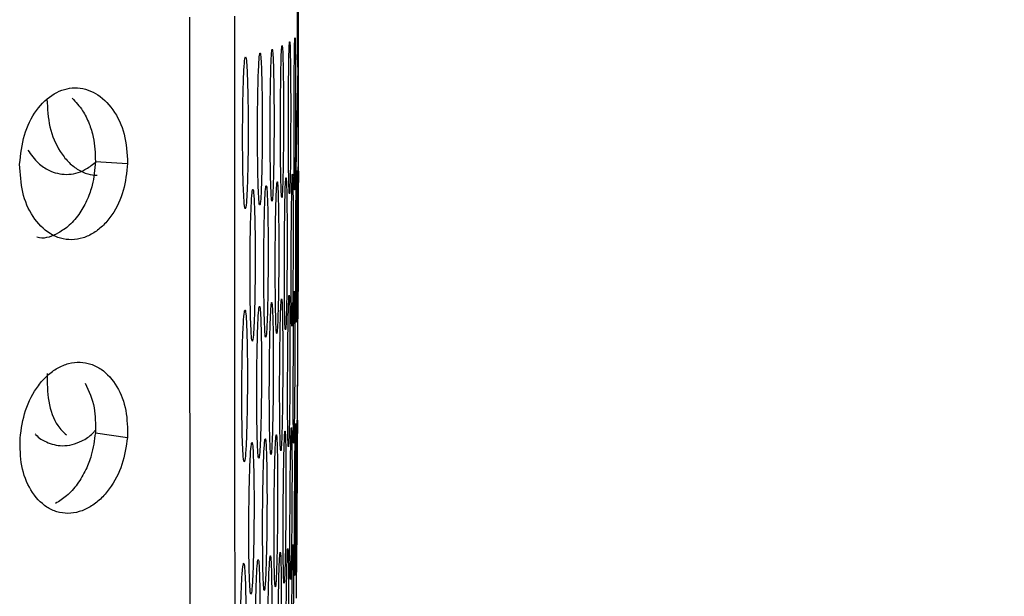
# Model space of a CAD drawing. Units: millimetres. Extents: x 632 to 6665, y 553 to 4560.
# Drawn here: x 1562 to 1575, y 3271 to 3279 of the extents above; entities that cross this region are included whole.
import ezdxf

# ---------------------------------------------------------------- set-up
doc = ezdxf.new("R2010")
doc.units = ezdxf.units.MM

msp = doc.modelspace()

# ---------------------------------------------------------------- linework, layer by layer
for p, q in [((1565.641, 3278.587), (1565.615, 3277.162)), ((1562.844, 3277.284), (1563.288, 3277.259)), ((1562.843, 3273.537), (1563.287, 3273.472))]:
    msp.add_line(p, q)
for start, end in [(359.940553, 0.051895), (359.756927, 359.940553), (359.567534, 359.756927)]:
    msp.add_arc((454.562, 3279.637), 1111.09, start, end)
for points, knots in [([(1562.216, 3345.856), (1562.742, 3344.912), (1563.811, 3342.997), (1565.956, 3339.346), (1568.393, 3335.203), (1571.082, 3330.578), (1573.911, 3325.573), (1576.43, 3320.91), (1578.551, 3316.776), (1580.281, 3313.23), (1581.962, 3309.561), (1583.554, 3305.791), (1585.392, 3300.954), (1587.256, 3295.013), (1588.736, 3287.757), (1589.224, 3280.93), (1588.883, 3274.671), (1588.024, 3269.212), (1586.708, 3263.883), (1584.888, 3258.266), (1582.529, 3252.325), (1579.738, 3246.25), (1576.829, 3240.507), (1573.92, 3235.121), (1571.093, 3230.118), (1568.407, 3225.498), (1565.97, 3221.355), (1563.819, 3217.695), (1562.746, 3215.771), (1562.216, 3214.821)], [0, 0, 0, 0, 0.037067, 0.075223, 0.114503, 0.154159, 0.194868, 0.235865, 0.261336, 0.286523, 0.312452, 0.338652, 0.364025, 0.409603, 0.454187, 0.500185, 0.534736, 0.569003, 0.601673, 0.636086, 0.678841, 0.721899, 0.764038, 0.805009, 0.845686, 0.885306, 0.924485, 0.962714, 1, 1, 1, 1]), ([(1580.98, 3280.339), (1580.904, 3278.853), (1580.751, 3275.868), (1579.58, 3271.503), (1577.89, 3267.316), (1575.527, 3262.867), (1572.523, 3258.226), (1568.976, 3253.497), (1566.496, 3250.416), (1565.255, 3248.985), (1565.229, 3248.956)], [0, 0, 0, 0, 0.120353, 0.241842, 0.365543, 0.489882, 0.657862, 0.827636, 0.996483, 1, 1, 1, 1]), ([(1565.645, 3279.646), (1565.645, 3279.514), (1565.645, 3279.311), (1565.644, 3279.065), (1565.644, 3278.896), (1565.643, 3278.759), (1565.642, 3278.626), (1565.641, 3278.602), (1565.641, 3278.587)], [0, 0, 0, 0, 0.2394557, 0.3683609, 0.5000003, 0.6316356, 0.7605434, 1, 1, 1, 1]), ([(1565.641, 3278.587), (1565.64, 3278.6), (1565.639, 3278.62), (1565.638, 3278.749), (1565.637, 3278.883), (1565.637, 3279.05), (1565.636, 3279.293), (1565.636, 3279.496), (1565.636, 3279.628)], [0, 0, 0, 0, 0.239462, 0.36836, 0.500004, 0.631641, 0.760543, 1, 1, 1, 1]), ([(1564.328, 3238.802), (1564.321, 3238.844), (1564.307, 3238.932), (1564.285, 3239.855), (1564.265, 3241.297), (1564.246, 3243.14), (1564.231, 3245.203), (1564.216, 3247.651), (1564.202, 3250.452), (1564.19, 3253.564), (1564.179, 3256.936), (1564.169, 3260.509), (1564.161, 3264.617), (1564.154, 3269.236), (1564.15, 3274.283), (1564.149, 3277.639), (1564.149, 3279.281)], [0, 0, 0, 0, 0.074232, 0.15459, 0.237833, 0.301835, 0.366847, 0.432551, 0.498607, 0.564662, 0.630366, 0.695378, 0.75938, 0.842623, 0.922981, 1, 1, 1, 1]), ([(1564.888, 3242.106), (1564.881, 3242.714), (1564.867, 3243.911), (1564.847, 3246.466), (1564.83, 3249.411), (1564.815, 3252.68), (1564.802, 3256.142), (1564.791, 3260.225), (1564.781, 3264.885), (1564.774, 3270.003), (1564.77, 3274.78), (1564.769, 3277.841), (1564.769, 3279.293)], [0, 0, 0, 0, 0.107553, 0.211867, 0.312246, 0.408167, 0.499279, 0.585391, 0.705026, 0.813567, 0.911621, 1, 1, 1, 1]), ([(1565.591, 3277.194), (1565.59, 3277.302), (1565.589, 3277.517), (1565.589, 3277.936), (1565.59, 3278.347), (1565.593, 3278.698), (1565.597, 3278.935), (1565.601, 3279.018), (1565.605, 3278.945), (1565.606, 3278.775), (1565.607, 3278.69)], [0, 0, 0, 0, 0.125344, 0.25032, 0.375267, 0.50016, 0.625081, 0.750041, 0.875022, 1, 1, 1, 1]), ([(1565.262, 3277.208), (1565.26, 3277.323), (1565.258, 3277.552), (1565.258, 3277.948), (1565.262, 3278.317), (1565.269, 3278.616), (1565.278, 3278.805), (1565.288, 3278.858), (1565.298, 3278.775), (1565.303, 3278.614), (1565.305, 3278.534)], [0, 0, 0, 0, 0.124966, 0.24995, 0.374947, 0.499951, 0.624962, 0.749974, 0.874989, 1, 1, 1, 1]), ([(1565.403, 3277.261), (1565.402, 3277.376), (1565.4, 3277.605), (1565.4, 3278.001), (1565.404, 3278.369), (1565.409, 3278.669), (1565.416, 3278.858), (1565.424, 3278.909), (1565.432, 3278.826), (1565.436, 3278.665), (1565.438, 3278.585)], [0, 0, 0, 0, 0.124966, 0.24995, 0.374947, 0.499951, 0.624964, 0.749977, 0.874991, 1, 1, 1, 1]), ([(1565.512, 3277.313), (1565.512, 3277.428), (1565.51, 3277.657), (1565.511, 3278.052), (1565.513, 3278.421), (1565.517, 3278.72), (1565.523, 3278.909), (1565.529, 3278.961), (1565.534, 3278.878), (1565.537, 3278.717), (1565.538, 3278.637)], [0, 0, 0, 0, 0.124968, 0.249952, 0.374947, 0.499952, 0.624966, 0.749977, 0.87499, 1, 1, 1, 1]), ([(1565.649, 3277.293), (1565.649, 3277.4), (1565.65, 3277.616), (1565.65, 3278.035), (1565.651, 3278.441), (1565.651, 3278.752), (1565.651, 3278.858), (1565.651, 3278.894)], [0, 0, 0, 0, 0.222786, 0.444919, 0.666997, 0.888981, 1, 1, 1, 1]), ([(1564.883, 3277.099), (1564.881, 3277.213), (1564.877, 3277.442), (1564.878, 3277.838), (1564.883, 3278.207), (1564.893, 3278.508), (1564.905, 3278.7), (1564.92, 3278.754), (1564.933, 3278.673), (1564.941, 3278.514), (1564.944, 3278.434)], [0, 0, 0, 0, 0.1249659, 0.2499496, 0.3749453, 0.4999497, 0.6249602, 0.7499747, 0.8749892, 1, 1, 1, 1]), ([(1565.088, 3277.155), (1565.087, 3277.269), (1565.083, 3277.498), (1565.084, 3277.894), (1565.088, 3278.263), (1565.097, 3278.563), (1565.108, 3278.753), (1565.12, 3278.806), (1565.132, 3278.724), (1565.138, 3278.563), (1565.141, 3278.483)], [0, 0, 0, 0, 0.124967, 0.24995, 0.374946, 0.499951, 0.624962, 0.749979, 0.874992, 1, 1, 1, 1]), ([(1565.607, 3278.69), (1565.608, 3278.582), (1565.609, 3278.367), (1565.609, 3277.949), (1565.608, 3277.538), (1565.605, 3277.186), (1565.602, 3276.949), (1565.598, 3276.866), (1565.594, 3276.938), (1565.592, 3277.108), (1565.591, 3277.194)], [0, 0, 0, 0, 0.125008, 0.249964, 0.374933, 0.499949, 0.62499, 0.750023, 0.875038, 1, 1, 1, 1]), ([(1565.438, 3278.585), (1565.439, 3278.477), (1565.443, 3278.262), (1565.443, 3277.843), (1565.441, 3277.433), (1565.436, 3277.081), (1565.428, 3276.845), (1565.42, 3276.762), (1565.412, 3276.835), (1565.408, 3277.005), (1565.405, 3277.091)], [0, 0, 0, 0, 0.125009, 0.249966, 0.374935, 0.499951, 0.62499, 0.750025, 0.875039, 1, 1, 1, 1]), ([(1565.538, 3278.637), (1565.54, 3278.529), (1565.542, 3278.314), (1565.542, 3277.896), (1565.541, 3277.485), (1565.537, 3277.133), (1565.531, 3276.897), (1565.525, 3276.814), (1565.519, 3276.887), (1565.516, 3277.057), (1565.514, 3277.142)], [0, 0, 0, 0, 0.125009, 0.249965, 0.374935, 0.499949, 0.624988, 0.750026, 0.875036, 1, 1, 1, 1]), ([(1564.944, 3278.434), (1564.947, 3278.327), (1564.953, 3278.113), (1564.955, 3277.695), (1564.952, 3277.283), (1564.943, 3276.931), (1564.93, 3276.692), (1564.915, 3276.606), (1564.9, 3276.676), (1564.892, 3276.845), (1564.888, 3276.93)], [0, 0, 0, 0, 0.12501, 0.249965, 0.374934, 0.499949, 0.624987, 0.750023, 0.875037, 1, 1, 1, 1]), ([(1565.141, 3278.483), (1565.143, 3278.376), (1565.148, 3278.161), (1565.15, 3277.743), (1565.147, 3277.332), (1565.139, 3276.98), (1565.128, 3276.742), (1565.115, 3276.658), (1565.102, 3276.73), (1565.096, 3276.9), (1565.092, 3276.985)], [0, 0, 0, 0, 0.12501, 0.249965, 0.374935, 0.499949, 0.624989, 0.750024, 0.875037, 1, 1, 1, 1]), ([(1565.305, 3278.534), (1565.307, 3278.426), (1565.311, 3278.211), (1565.313, 3277.792), (1565.31, 3277.381), (1565.303, 3277.03), (1565.294, 3276.793), (1565.283, 3276.71), (1565.273, 3276.783), (1565.268, 3276.953), (1565.265, 3277.038)], [0, 0, 0, 0, 0.1250071, 0.249963, 0.3749323, 0.4999487, 0.6249871, 0.7500265, 0.8750395, 1, 1, 1, 1]), ([(1561.797, 3277.246), (1561.812, 3277.384), (1561.84, 3277.659), (1562.018, 3278.01), (1562.267, 3278.245), (1562.561, 3278.33), (1562.854, 3278.25), (1563.097, 3278.019), (1563.264, 3277.671), (1563.28, 3277.397), (1563.288, 3277.259)], [0, 0, 0, 0, 0.125001, 0.25, 0.375001, 0.499998, 0.625002, 0.750001, 0.874998, 1, 1, 1, 1]), ([(1562.174, 3278.147), (1562.181, 3278.016), (1562.195, 3277.751), (1562.322, 3277.46), (1562.463, 3277.278), (1562.592, 3277.173), (1562.729, 3277.106), (1562.825, 3277.098), (1562.87, 3277.094)], [0, 0, 0, 0, 0.2406277, 0.4881684, 0.6181348, 0.7481074, 0.8834134, 1, 1, 1, 1]), ([(1562.522, 3278.161), (1562.572, 3278.107), (1562.665, 3278.007), (1562.758, 3277.816), (1562.832, 3277.582), (1562.84, 3277.399), (1562.844, 3277.284)], [0, 0, 0, 0, 0.259831, 0.474866, 0.671124, 1, 1, 1, 1]), ([(1561.909, 3277.441), (1561.955, 3277.378), (1562.041, 3277.262), (1562.223, 3277.14), (1562.445, 3277.087), (1562.67, 3277.139), (1562.792, 3277.234), (1562.838, 3277.27)], [0, 0, 0, 0, 0.189766, 0.353028, 0.596217, 0.850054, 1, 1, 1, 1]), ([(1563.288, 3277.259), (1563.275, 3277.132), (1563.249, 3276.873), (1563.109, 3276.585), (1562.958, 3276.401), (1562.822, 3276.293), (1562.673, 3276.222), (1562.516, 3276.197), (1562.36, 3276.216), (1562.17, 3276.302), (1561.971, 3276.503), (1561.819, 3276.85), (1561.805, 3277.115), (1561.797, 3277.246)], [0, 0, 0, 0, 0.115494, 0.236065, 0.300199, 0.364629, 0.431485, 0.498671, 0.565187, 0.631898, 0.758754, 0.880762, 1, 1, 1, 1]), ([(1562.844, 3277.284), (1562.835, 3277.174), (1562.818, 3276.993), (1562.734, 3276.755), (1562.63, 3276.563), (1562.492, 3276.401), (1562.305, 3276.274), (1562.145, 3276.21), (1562.047, 3276.234), (1562.035, 3276.237)], [0, 0, 0, 0, 0.19583, 0.318991, 0.458005, 0.612514, 0.75013, 0.968495, 1, 1, 1, 1]), ([(1565.265, 3277.038), (1565.264, 3277.065), (1565.263, 3277.118), (1565.262, 3277.178), (1565.262, 3277.208)], [0, 0, 0, 0, 0.5, 1, 1, 1, 1]), ([(1565.405, 3277.091), (1565.405, 3277.117), (1565.404, 3277.17), (1565.403, 3277.231), (1565.403, 3277.261)], [0, 0, 0, 0, 0.5000213, 1, 1, 1, 1]), ([(1565.514, 3277.142), (1565.514, 3277.169), (1565.513, 3277.222), (1565.513, 3277.283), (1565.512, 3277.313)], [0, 0, 0, 0, 0.500016, 1, 1, 1, 1]), ([(1565.64, 3275.411), (1565.64, 3275.519), (1565.641, 3275.735), (1565.642, 3276.153), (1565.643, 3276.564), (1565.645, 3276.916), (1565.646, 3277.153), (1565.647, 3277.237), (1565.648, 3277.166), (1565.648, 3276.996), (1565.647, 3276.911)], [0, 0, 0, 0, 0.1253436, 0.2503198, 0.3752674, 0.500159, 0.6250785, 0.75004, 0.8750238, 1, 1, 1, 1]), ([(1564.888, 3276.93), (1564.887, 3276.956), (1564.886, 3277.009), (1564.884, 3277.069), (1564.883, 3277.099)], [0, 0, 0, 0, 0.500011, 1, 1, 1, 1]), ([(1565.092, 3276.985), (1565.092, 3277.011), (1565.09, 3277.064), (1565.089, 3277.124), (1565.088, 3277.155)], [0, 0, 0, 0, 0.49999, 1, 1, 1, 1]), ([(1565.456, 3275.431), (1565.456, 3275.546), (1565.454, 3275.775), (1565.456, 3276.171), (1565.459, 3276.539), (1565.464, 3276.839), (1565.471, 3277.028), (1565.478, 3277.08), (1565.485, 3276.997), (1565.488, 3276.836), (1565.489, 3276.756)], [0, 0, 0, 0, 0.124965, 0.249949, 0.374946, 0.499949, 0.624962, 0.749977, 0.874988, 1, 1, 1, 1]), ([(1565.551, 3275.312), (1565.55, 3275.42), (1565.549, 3275.636), (1565.549, 3276.055), (1565.552, 3276.466), (1565.556, 3276.817), (1565.561, 3277.053), (1565.566, 3277.136), (1565.571, 3277.064), (1565.573, 3276.893), (1565.574, 3276.808)], [0, 0, 0, 0, 0.125345, 0.25032, 0.375267, 0.500162, 0.62508, 0.750044, 0.875022, 1, 1, 1, 1]), ([(1565.612, 3275.363), (1565.612, 3275.471), (1565.611, 3275.687), (1565.612, 3276.106), (1565.614, 3276.517), (1565.616, 3276.868), (1565.62, 3277.105), (1565.623, 3277.188), (1565.625, 3277.116), (1565.626, 3276.946), (1565.627, 3276.861)], [0, 0, 0, 0, 0.125346, 0.250321, 0.375267, 0.500163, 0.625078, 0.750043, 0.875022, 1, 1, 1, 1]), ([(1565.174, 3275.326), (1565.173, 3275.441), (1565.17, 3275.67), (1565.171, 3276.066), (1565.176, 3276.434), (1565.184, 3276.734), (1565.194, 3276.924), (1565.205, 3276.976), (1565.216, 3276.894), (1565.221, 3276.733), (1565.224, 3276.653)], [0, 0, 0, 0, 0.124966, 0.24995, 0.374946, 0.499951, 0.624961, 0.749974, 0.874992, 1, 1, 1, 1]), ([(1565.331, 3275.379), (1565.33, 3275.494), (1565.328, 3275.723), (1565.329, 3276.119), (1565.333, 3276.487), (1565.34, 3276.787), (1565.349, 3276.976), (1565.358, 3277.028), (1565.366, 3276.945), (1565.37, 3276.784), (1565.372, 3276.704)], [0, 0, 0, 0, 0.124965, 0.249948, 0.374945, 0.499948, 0.624959, 0.749973, 0.874989, 1, 1, 1, 1]), ([(1564.985, 3275.272), (1564.983, 3275.386), (1564.98, 3275.615), (1564.981, 3276.011), (1564.986, 3276.38), (1564.996, 3276.68), (1565.008, 3276.871), (1565.021, 3276.924), (1565.034, 3276.843), (1565.04, 3276.683), (1565.043, 3276.603)], [0, 0, 0, 0, 0.124966, 0.249949, 0.374945, 0.499949, 0.624961, 0.749976, 0.874989, 1, 1, 1, 1]), ([(1565.574, 3276.808), (1565.575, 3276.7), (1565.576, 3276.485), (1565.576, 3276.067), (1565.573, 3275.656), (1565.569, 3275.304), (1565.564, 3275.068), (1565.559, 3274.985), (1565.554, 3275.057), (1565.552, 3275.227), (1565.551, 3275.312)], [0, 0, 0, 0, 0.125009, 0.249965, 0.374935, 0.49995, 0.624989, 0.750026, 0.875037, 1, 1, 1, 1]), ([(1565.627, 3276.861), (1565.627, 3276.753), (1565.628, 3276.538), (1565.627, 3276.12), (1565.625, 3275.709), (1565.622, 3275.357), (1565.619, 3275.12), (1565.616, 3275.037), (1565.613, 3275.108), (1565.612, 3275.278), (1565.612, 3275.363)], [0, 0, 0, 0, 0.125007, 0.249965, 0.374935, 0.499949, 0.624989, 0.750028, 0.875041, 1, 1, 1, 1]), ([(1565.647, 3276.911), (1565.647, 3276.803), (1565.647, 3276.588), (1565.646, 3276.17), (1565.644, 3275.759), (1565.643, 3275.407), (1565.641, 3275.17), (1565.64, 3275.085), (1565.64, 3275.157), (1565.64, 3275.327), (1565.64, 3275.411)], [0, 0, 0, 0, 0.1250079, 0.2499642, 0.3749329, 0.499951, 0.6249871, 0.7500262, 0.8750352, 1, 1, 1, 1]), ([(1565.224, 3276.653), (1565.226, 3276.545), (1565.23, 3276.33), (1565.231, 3275.912), (1565.227, 3275.501), (1565.22, 3275.149), (1565.209, 3274.913), (1565.197, 3274.829), (1565.186, 3274.901), (1565.18, 3275.071), (1565.177, 3275.156)], [0, 0, 0, 0, 0.125009, 0.249965, 0.374934, 0.499949, 0.624987, 0.750025, 0.875036, 1, 1, 1, 1]), ([(1565.372, 3276.704), (1565.374, 3276.596), (1565.377, 3276.381), (1565.378, 3275.963), (1565.375, 3275.552), (1565.368, 3275.2), (1565.359, 3274.964), (1565.35, 3274.881), (1565.34, 3274.953), (1565.336, 3275.124), (1565.334, 3275.209)], [0, 0, 0, 0, 0.1250065, 0.249963, 0.3749328, 0.4999487, 0.6249846, 0.7500264, 0.8750365, 1, 1, 1, 1]), ([(1565.489, 3276.756), (1565.49, 3276.648), (1565.493, 3276.433), (1565.493, 3276.014), (1565.49, 3275.603), (1565.485, 3275.252), (1565.478, 3275.016), (1565.47, 3274.933), (1565.463, 3275.005), (1565.46, 3275.176), (1565.458, 3275.261)], [0, 0, 0, 0, 0.125007, 0.249963, 0.374932, 0.499948, 0.624988, 0.750023, 0.875038, 1, 1, 1, 1]), ([(1565.043, 3276.603), (1565.046, 3276.496), (1565.051, 3276.281), (1565.052, 3275.863), (1565.048, 3275.452), (1565.039, 3275.099), (1565.027, 3274.862), (1565.013, 3274.777), (1564.999, 3274.848), (1564.992, 3275.017), (1564.989, 3275.102)], [0, 0, 0, 0, 0.125008, 0.249963, 0.374932, 0.499949, 0.624986, 0.750024, 0.875036, 1, 1, 1, 1]), ([(1565.458, 3275.261), (1565.458, 3275.287), (1565.457, 3275.341), (1565.457, 3275.401), (1565.456, 3275.431)], [0, 0, 0, 0, 0.499996, 1, 1, 1, 1]), ([(1565.5, 3273.812), (1565.5, 3273.927), (1565.499, 3274.156), (1565.501, 3274.552), (1565.504, 3274.92), (1565.51, 3275.22), (1565.516, 3275.409), (1565.521, 3275.461), (1565.527, 3275.378), (1565.529, 3275.218), (1565.53, 3275.137)], [0, 0, 0, 0, 0.124965, 0.24995, 0.374947, 0.499952, 0.624966, 0.749979, 0.874991, 1, 1, 1, 1]), ([(1565.578, 3273.693), (1565.578, 3273.801), (1565.577, 3274.016), (1565.578, 3274.435), (1565.581, 3274.846), (1565.585, 3275.198), (1565.589, 3275.434), (1565.594, 3275.518), (1565.597, 3275.446), (1565.598, 3275.275), (1565.599, 3275.19)], [0, 0, 0, 0, 0.125344, 0.25032, 0.375267, 0.500162, 0.625079, 0.750039, 0.875025, 1, 1, 1, 1]), ([(1565.076, 3273.654), (1565.075, 3273.769), (1565.072, 3273.998), (1565.074, 3274.393), (1565.08, 3274.762), (1565.089, 3275.062), (1565.1, 3275.253), (1565.113, 3275.306), (1565.124, 3275.223), (1565.13, 3275.063), (1565.132, 3274.983)], [0, 0, 0, 0, 0.124966, 0.249949, 0.374945, 0.499949, 0.62496, 0.749973, 0.87499, 1, 1, 1, 1]), ([(1565.177, 3275.156), (1565.177, 3275.182), (1565.175, 3275.236), (1565.174, 3275.296), (1565.174, 3275.326)], [0, 0, 0, 0, 0.499996, 1, 1, 1, 1]), ([(1565.249, 3273.708), (1565.248, 3273.823), (1565.246, 3274.052), (1565.248, 3274.447), (1565.253, 3274.816), (1565.261, 3275.116), (1565.271, 3275.305), (1565.281, 3275.357), (1565.29, 3275.275), (1565.295, 3275.114), (1565.297, 3275.034)], [0, 0, 0, 0, 0.124965, 0.249949, 0.374945, 0.499952, 0.624963, 0.749976, 0.874988, 1, 1, 1, 1]), ([(1565.334, 3275.209), (1565.333, 3275.235), (1565.332, 3275.289), (1565.331, 3275.349), (1565.331, 3275.379)], [0, 0, 0, 0, 0.499988, 1, 1, 1, 1]), ([(1565.391, 3273.76), (1565.39, 3273.875), (1565.389, 3274.104), (1565.39, 3274.5), (1565.395, 3274.869), (1565.401, 3275.168), (1565.409, 3275.357), (1565.417, 3275.409), (1565.425, 3275.326), (1565.428, 3275.166), (1565.43, 3275.085)], [0, 0, 0, 0, 0.124966, 0.24995, 0.374946, 0.499952, 0.624966, 0.749979, 0.874989, 1, 1, 1, 1]), ([(1564.871, 3273.599), (1564.869, 3273.713), (1564.866, 3273.942), (1564.868, 3274.338), (1564.874, 3274.707), (1564.885, 3275.008), (1564.898, 3275.199), (1564.912, 3275.254), (1564.926, 3275.173), (1564.933, 3275.014), (1564.936, 3274.934)], [0, 0, 0, 0, 0.124966, 0.24995, 0.374946, 0.499951, 0.624962, 0.749977, 0.874989, 1, 1, 1, 1]), ([(1564.989, 3275.102), (1564.988, 3275.128), (1564.987, 3275.181), (1564.985, 3275.242), (1564.985, 3275.272)], [0, 0, 0, 0, 0.499996, 1, 1, 1, 1]), ([(1565.599, 3275.19), (1565.599, 3275.082), (1565.6, 3274.867), (1565.599, 3274.449), (1565.596, 3274.038), (1565.592, 3273.686), (1565.588, 3273.45), (1565.584, 3273.366), (1565.58, 3273.438), (1565.579, 3273.608), (1565.578, 3273.693)], [0, 0, 0, 0, 0.125009, 0.249965, 0.374935, 0.499949, 0.62499, 0.750024, 0.87504, 1, 1, 1, 1]), ([(1565.297, 3275.034), (1565.299, 3274.926), (1565.302, 3274.711), (1565.302, 3274.292), (1565.298, 3273.881), (1565.29, 3273.53), (1565.28, 3273.293), (1565.27, 3273.21), (1565.259, 3273.282), (1565.254, 3273.453), (1565.252, 3273.538)], [0, 0, 0, 0, 0.125009, 0.249965, 0.374934, 0.49995, 0.624989, 0.750025, 0.875036, 1, 1, 1, 1]), ([(1565.43, 3275.085), (1565.431, 3274.977), (1565.433, 3274.762), (1565.433, 3274.344), (1565.429, 3273.933), (1565.423, 3273.581), (1565.415, 3273.345), (1565.406, 3273.262), (1565.398, 3273.334), (1565.394, 3273.505), (1565.393, 3273.59)], [0, 0, 0, 0, 0.125009, 0.249965, 0.374933, 0.499949, 0.624988, 0.750023, 0.875039, 1, 1, 1, 1]), ([(1565.53, 3275.137), (1565.531, 3275.03), (1565.533, 3274.814), (1565.532, 3274.396), (1565.529, 3273.985), (1565.524, 3273.634), (1565.517, 3273.397), (1565.511, 3273.314), (1565.505, 3273.386), (1565.502, 3273.557), (1565.501, 3273.642)], [0, 0, 0, 0, 0.125009, 0.249965, 0.374934, 0.499949, 0.624988, 0.750025, 0.875036, 1, 1, 1, 1]), ([(1565.636, 3273.792), (1565.637, 3273.9), (1565.638, 3274.116), (1565.64, 3274.531), (1565.641, 3274.886), (1565.642, 3275.054), (1565.642, 3275.111)], [0, 0, 0, 0, 0.285138, 0.569443, 0.853678, 1, 1, 1, 1]), ([(1564.936, 3274.934), (1564.939, 3274.827), (1564.944, 3274.612), (1564.945, 3274.194), (1564.94, 3273.783), (1564.93, 3273.43), (1564.916, 3273.192), (1564.901, 3273.106), (1564.886, 3273.176), (1564.879, 3273.345), (1564.875, 3273.43)], [0, 0, 0, 0, 0.12501, 0.249965, 0.374934, 0.499949, 0.624985, 0.750023, 0.875039, 1, 1, 1, 1]), ([(1565.132, 3274.983), (1565.135, 3274.876), (1565.139, 3274.661), (1565.139, 3274.243), (1565.135, 3273.831), (1565.126, 3273.479), (1565.114, 3273.242), (1565.101, 3273.158), (1565.088, 3273.23), (1565.083, 3273.399), (1565.08, 3273.484)], [0, 0, 0, 0, 0.1250084, 0.2499643, 0.3749333, 0.499949, 0.6249869, 0.7500218, 0.8750352, 1, 1, 1, 1]), ([(1561.802, 3273.459), (1561.821, 3273.591), (1561.859, 3273.858), (1562.016, 3274.15), (1562.178, 3274.332), (1562.32, 3274.437), (1562.473, 3274.501), (1562.631, 3274.519), (1562.784, 3274.491), (1562.967, 3274.399), (1563.152, 3274.194), (1563.284, 3273.854), (1563.286, 3273.598), (1563.287, 3273.472)], [0, 0, 0, 0, 0.119764, 0.243909, 0.30935, 0.374599, 0.4421, 0.50927, 0.575614, 0.641722, 0.766302, 0.884708, 1, 1, 1, 1]), ([(1562.175, 3274.353), (1562.177, 3274.224), (1562.181, 3273.963), (1562.286, 3273.656), (1562.401, 3273.545), (1562.442, 3273.506)], [0, 0, 0, 0, 0.385736, 0.780961, 1, 1, 1, 1]), ([(1562.703, 3274.223), (1562.752, 3274.113), (1562.846, 3273.908), (1562.844, 3273.655), (1562.843, 3273.537)], [0, 0, 0, 0, 0.5332097, 1, 1, 1, 1]), ([(1565.501, 3273.642), (1565.501, 3273.668), (1565.5, 3273.721), (1565.5, 3273.782), (1565.5, 3273.812)], [0, 0, 0, 0, 0.499984, 1, 1, 1, 1]), ([(1565.08, 3273.484), (1565.079, 3273.511), (1565.078, 3273.564), (1565.077, 3273.624), (1565.076, 3273.654)], [0, 0, 0, 0, 0.4999766, 1, 1, 1, 1]), ([(1565.252, 3273.538), (1565.251, 3273.564), (1565.25, 3273.617), (1565.25, 3273.678), (1565.249, 3273.708)], [0, 0, 0, 0, 0.5000042, 1, 1, 1, 1]), ([(1565.393, 3273.59), (1565.392, 3273.617), (1565.391, 3273.67), (1565.391, 3273.73), (1565.391, 3273.76)], [0, 0, 0, 0, 0.499984, 1, 1, 1, 1]), ([(1565.593, 3271.863), (1565.593, 3271.971), (1565.593, 3272.186), (1565.596, 3272.605), (1565.599, 3273.016), (1565.602, 3273.367), (1565.606, 3273.604), (1565.61, 3273.688), (1565.612, 3273.616), (1565.613, 3273.446), (1565.613, 3273.361)], [0, 0, 0, 0, 0.125345, 0.250321, 0.375268, 0.500162, 0.625078, 0.750043, 0.875021, 1, 1, 1, 1]), ([(1565.621, 3271.911), (1565.622, 3272.019), (1565.623, 3272.234), (1565.625, 3272.652), (1565.628, 3273.063), (1565.631, 3273.415), (1565.633, 3273.653), (1565.634, 3273.737), (1565.634, 3273.666), (1565.634, 3273.496), (1565.633, 3273.411)], [0, 0, 0, 0, 0.125344, 0.25032, 0.375267, 0.50016, 0.625079, 0.750042, 0.875019, 1, 1, 1, 1]), ([(1562.01, 3273.522), (1562.014, 3273.518), (1562.057, 3273.462), (1562.183, 3273.394), (1562.398, 3273.334), (1562.623, 3273.397), (1562.775, 3273.49), (1562.83, 3273.553), (1562.841, 3273.566)], [0, 0, 0, 0, 0.016673, 0.206838, 0.465951, 0.770984, 0.953651, 1, 1, 1, 1]), ([(1562.843, 3273.537), (1562.829, 3273.431), (1562.805, 3273.255), (1562.712, 3273.015), (1562.598, 3272.821), (1562.454, 3272.658), (1562.345, 3272.591), (1562.293, 3272.558)], [0, 0, 0, 0, 0.2514655, 0.4204349, 0.6178739, 0.8171234, 1, 1, 1, 1]), ([(1564.875, 3273.43), (1564.874, 3273.456), (1564.873, 3273.509), (1564.872, 3273.569), (1564.871, 3273.599)], [0, 0, 0, 0, 0.5000275, 1, 1, 1, 1]), ([(1565.438, 3271.931), (1565.438, 3272.045), (1565.437, 3272.275), (1565.44, 3272.67), (1565.444, 3273.039), (1565.451, 3273.338), (1565.458, 3273.528), (1565.465, 3273.58), (1565.471, 3273.497), (1565.474, 3273.336), (1565.475, 3273.256)], [0, 0, 0, 0, 0.124965, 0.249949, 0.374945, 0.499951, 0.624961, 0.749977, 0.874987, 1, 1, 1, 1]), ([(1565.532, 3271.982), (1565.532, 3272.097), (1565.532, 3272.326), (1565.534, 3272.721), (1565.538, 3273.09), (1565.543, 3273.39), (1565.548, 3273.579), (1565.553, 3273.632), (1565.558, 3273.549), (1565.559, 3273.389), (1565.56, 3273.309)], [0, 0, 0, 0, 0.1249665, 0.2499506, 0.3749471, 0.4999548, 0.6249671, 0.7499771, 0.8749931, 1, 1, 1, 1]), ([(1563.287, 3273.472), (1563.268, 3273.345), (1563.23, 3273.085), (1563.075, 3272.798), (1562.915, 3272.614), (1562.773, 3272.507), (1562.62, 3272.438), (1562.463, 3272.415), (1562.311, 3272.436), (1562.127, 3272.523), (1561.941, 3272.723), (1561.806, 3273.067), (1561.803, 3273.329), (1561.802, 3273.459)], [0, 0, 0, 0, 0.115945, 0.23758, 0.302297, 0.367304, 0.434351, 0.50168, 0.567839, 0.634146, 0.75996, 0.881164, 1, 1, 1, 1]), ([(1564.966, 3271.771), (1564.965, 3271.886), (1564.963, 3272.115), (1564.965, 3272.51), (1564.972, 3272.88), (1564.982, 3273.18), (1564.995, 3273.371), (1565.008, 3273.424), (1565.021, 3273.343), (1565.026, 3273.183), (1565.029, 3273.103)], [0, 0, 0, 0, 0.124965, 0.249949, 0.374945, 0.499952, 0.624964, 0.749975, 0.874993, 1, 1, 1, 1]), ([(1565.156, 3271.826), (1565.155, 3271.94), (1565.153, 3272.169), (1565.155, 3272.565), (1565.161, 3272.934), (1565.17, 3273.234), (1565.181, 3273.423), (1565.192, 3273.476), (1565.203, 3273.394), (1565.207, 3273.233), (1565.21, 3273.153)], [0, 0, 0, 0, 0.124965, 0.249948, 0.374946, 0.499951, 0.624962, 0.749975, 0.874991, 1, 1, 1, 1]), ([(1565.313, 3271.879), (1565.312, 3271.993), (1565.311, 3272.223), (1565.313, 3272.618), (1565.319, 3272.987), (1565.326, 3273.286), (1565.335, 3273.476), (1565.345, 3273.528), (1565.353, 3273.445), (1565.357, 3273.284), (1565.358, 3273.204)], [0, 0, 0, 0, 0.124967, 0.24995, 0.374946, 0.499953, 0.624962, 0.749979, 0.874992, 1, 1, 1, 1]), ([(1565.633, 3273.411), (1565.633, 3273.304), (1565.632, 3273.089), (1565.629, 3272.671), (1565.627, 3272.26), (1565.624, 3271.907), (1565.622, 3271.67), (1565.621, 3271.585), (1565.62, 3271.656), (1565.621, 3271.826), (1565.621, 3271.911)], [0, 0, 0, 0, 0.125009, 0.249965, 0.374934, 0.499952, 0.624989, 0.750026, 0.875038, 1, 1, 1, 1]), ([(1565.475, 3273.256), (1565.476, 3273.148), (1565.478, 3272.933), (1565.476, 3272.515), (1565.472, 3272.104), (1565.466, 3271.752), (1565.458, 3271.516), (1565.451, 3271.433), (1565.444, 3271.505), (1565.441, 3271.675), (1565.44, 3271.76)], [0, 0, 0, 0, 0.125006, 0.249963, 0.374932, 0.499948, 0.624985, 0.750022, 0.875039, 1, 1, 1, 1]), ([(1565.56, 3273.309), (1565.56, 3273.201), (1565.561, 3272.986), (1565.559, 3272.568), (1565.556, 3272.157), (1565.551, 3271.805), (1565.545, 3271.568), (1565.539, 3271.484), (1565.535, 3271.556), (1565.533, 3271.727), (1565.532, 3271.812)], [0, 0, 0, 0, 0.125008, 0.249965, 0.374934, 0.499949, 0.624989, 0.750025, 0.875037, 1, 1, 1, 1]), ([(1565.613, 3273.361), (1565.613, 3273.254), (1565.612, 3273.039), (1565.61, 3272.621), (1565.607, 3272.21), (1565.603, 3271.858), (1565.6, 3271.621), (1565.596, 3271.536), (1565.594, 3271.608), (1565.593, 3271.778), (1565.593, 3271.863)], [0, 0, 0, 0, 0.125007, 0.249964, 0.374934, 0.499949, 0.62499, 0.750023, 0.875036, 1, 1, 1, 1]), ([(1565.21, 3273.153), (1565.212, 3273.045), (1565.215, 3272.83), (1565.215, 3272.412), (1565.21, 3272.001), (1565.201, 3271.649), (1565.19, 3271.412), (1565.177, 3271.329), (1565.166, 3271.4), (1565.161, 3271.571), (1565.158, 3271.656)], [0, 0, 0, 0, 0.125008, 0.249964, 0.374932, 0.499949, 0.624984, 0.750026, 0.875036, 1, 1, 1, 1]), ([(1565.358, 3273.204), (1565.36, 3273.096), (1565.362, 3272.881), (1565.361, 3272.463), (1565.357, 3272.052), (1565.349, 3271.7), (1565.34, 3271.464), (1565.33, 3271.381), (1565.321, 3271.453), (1565.317, 3271.623), (1565.315, 3271.708)], [0, 0, 0, 0, 0.125008, 0.249964, 0.374933, 0.49995, 0.62499, 0.750027, 0.875037, 1, 1, 1, 1]), ([(1565.029, 3273.103), (1565.032, 3272.996), (1565.036, 3272.781), (1565.036, 3272.363), (1565.031, 3271.951), (1565.021, 3271.599), (1565.007, 3271.362), (1564.993, 3271.277), (1564.979, 3271.348), (1564.973, 3271.517), (1564.97, 3271.602)], [0, 0, 0, 0, 0.125009, 0.249964, 0.374932, 0.499948, 0.624985, 0.750025, 0.875037, 1, 1, 1, 1]), ([(1565.367, 3270.26), (1565.367, 3270.374), (1565.366, 3270.604), (1565.369, 3270.999), (1565.375, 3271.368), (1565.382, 3271.667), (1565.391, 3271.857), (1565.399, 3271.909), (1565.406, 3271.826), (1565.409, 3271.666), (1565.41, 3271.585)], [0, 0, 0, 0, 0.124967, 0.249951, 0.374948, 0.499952, 0.624965, 0.749976, 0.874992, 1, 1, 1, 1]), ([(1565.44, 3271.76), (1565.439, 3271.787), (1565.439, 3271.84), (1565.438, 3271.9), (1565.438, 3271.931)], [0, 0, 0, 0, 0.499987, 1, 1, 1, 1]), ([(1565.477, 3270.311), (1565.477, 3270.426), (1565.477, 3270.655), (1565.48, 3271.051), (1565.484, 3271.419), (1565.491, 3271.719), (1565.497, 3271.909), (1565.503, 3271.961), (1565.508, 3271.878), (1565.51, 3271.718), (1565.511, 3271.638)], [0, 0, 0, 0, 0.1249663, 0.2499498, 0.3749451, 0.4999504, 0.6249608, 0.7499748, 0.8749899, 1, 1, 1, 1]), ([(1565.532, 3271.812), (1565.532, 3271.838), (1565.532, 3271.891), (1565.532, 3271.952), (1565.532, 3271.982)], [0, 0, 0, 0, 0.500006, 1, 1, 1, 1]), ([(1565.554, 3270.362), (1565.554, 3270.477), (1565.555, 3270.706), (1565.558, 3271.102), (1565.562, 3271.47), (1565.567, 3271.77), (1565.572, 3271.96), (1565.576, 3272.013), (1565.579, 3271.931), (1565.579, 3271.77), (1565.58, 3271.69)], [0, 0, 0, 0, 0.124965, 0.24995, 0.374948, 0.499954, 0.624963, 0.749981, 0.874991, 1, 1, 1, 1]), ([(1564.97, 3271.602), (1564.969, 3271.628), (1564.968, 3271.681), (1564.967, 3271.741), (1564.966, 3271.771)], [0, 0, 0, 0, 0.4999734, 1, 1, 1, 1]), ([(1565.053, 3270.154), (1565.052, 3270.268), (1565.05, 3270.497), (1565.053, 3270.893), (1565.06, 3271.262), (1565.07, 3271.562), (1565.082, 3271.752), (1565.094, 3271.805), (1565.106, 3271.723), (1565.111, 3271.563), (1565.113, 3271.483)], [0, 0, 0, 0, 0.124966, 0.249949, 0.374946, 0.499951, 0.624963, 0.749975, 0.874988, 1, 1, 1, 1]), ([(1565.158, 3271.656), (1565.158, 3271.682), (1565.157, 3271.735), (1565.156, 3271.796), (1565.156, 3271.826)], [0, 0, 0, 0, 0.499976, 1, 1, 1, 1]), ([(1565.226, 3270.207), (1565.225, 3270.322), (1565.224, 3270.551), (1565.227, 3270.947), (1565.233, 3271.315), (1565.242, 3271.615), (1565.252, 3271.805), (1565.263, 3271.857), (1565.272, 3271.775), (1565.276, 3271.614), (1565.278, 3271.534)], [0, 0, 0, 0, 0.124965, 0.249949, 0.374945, 0.499951, 0.624964, 0.749975, 0.874991, 1, 1, 1, 1]), ([(1565.315, 3271.708), (1565.315, 3271.735), (1565.314, 3271.788), (1565.313, 3271.848), (1565.313, 3271.879)], [0, 0, 0, 0, 0.500014, 1, 1, 1, 1]), ([(1564.851, 3269.93), (1564.849, 3270.037), (1564.844, 3270.251), (1564.845, 3270.667), (1564.851, 3271.078), (1564.862, 3271.432), (1564.876, 3271.671), (1564.892, 3271.758), (1564.907, 3271.688), (1564.913, 3271.518), (1564.917, 3271.434)], [0, 0, 0, 0, 0.124641, 0.249274, 0.374128, 0.498969, 0.623928, 0.749342, 0.874884, 1, 1, 1, 1]), ([(1565.511, 3271.638), (1565.511, 3271.53), (1565.512, 3271.315), (1565.51, 3270.897), (1565.506, 3270.486), (1565.5, 3270.134), (1565.493, 3269.897), (1565.486, 3269.814), (1565.48, 3269.886), (1565.478, 3270.056), (1565.477, 3270.141)], [0, 0, 0, 0, 0.125007, 0.2499635, 0.3749322, 0.499948, 0.6249891, 0.7500245, 0.8750364, 1, 1, 1, 1]), ([(1565.58, 3271.69), (1565.58, 3271.583), (1565.58, 3271.368), (1565.577, 3270.95), (1565.573, 3270.539), (1565.568, 3270.187), (1565.563, 3269.95), (1565.559, 3269.866), (1565.555, 3269.937), (1565.554, 3270.107), (1565.554, 3270.192)], [0, 0, 0, 0, 0.12501, 0.249966, 0.374935, 0.499951, 0.624987, 0.750023, 0.875034, 1, 1, 1, 1]), ([(1565.113, 3271.483), (1565.115, 3271.376), (1565.119, 3271.161), (1565.118, 3270.743), (1565.112, 3270.331), (1565.102, 3269.979), (1565.089, 3269.742), (1565.076, 3269.658), (1565.064, 3269.729), (1565.058, 3269.899), (1565.056, 3269.984)], [0, 0, 0, 0, 0.125008, 0.249964, 0.374933, 0.49995, 0.624987, 0.750023, 0.875038, 1, 1, 1, 1]), ([(1565.278, 3271.534), (1565.279, 3271.426), (1565.282, 3271.211), (1565.28, 3270.793), (1565.275, 3270.382), (1565.266, 3270.03), (1565.256, 3269.793), (1565.245, 3269.71), (1565.234, 3269.782), (1565.23, 3269.952), (1565.228, 3270.037)], [0, 0, 0, 0, 0.1250074, 0.2499631, 0.374932, 0.4999497, 0.6249851, 0.7500236, 0.875036, 1, 1, 1, 1]), ([(1565.41, 3271.585), (1565.411, 3271.478), (1565.413, 3271.262), (1565.411, 3270.844), (1565.406, 3270.433), (1565.399, 3270.082), (1565.39, 3269.845), (1565.381, 3269.762), (1565.373, 3269.834), (1565.37, 3270.004), (1565.369, 3270.089)], [0, 0, 0, 0, 0.1250099, 0.249966, 0.3749354, 0.4999493, 0.6249899, 0.7500258, 0.8750357, 1, 1, 1, 1]), ([(1564.917, 3271.434), (1564.919, 3271.326), (1564.924, 3271.111), (1564.923, 3270.69), (1564.917, 3270.276), (1564.906, 3269.924), (1564.891, 3269.69), (1564.876, 3269.606), (1564.861, 3269.677), (1564.855, 3269.845), (1564.851, 3269.93)], [0, 0, 0, 0, 0.125297, 0.251122, 0.377099, 0.502928, 0.62669, 0.750515, 0.875254, 1, 1, 1, 1])]:
    msp.add_open_spline(points, degree=3, knots=knots)

doc.saveas('drawing.dxf')
